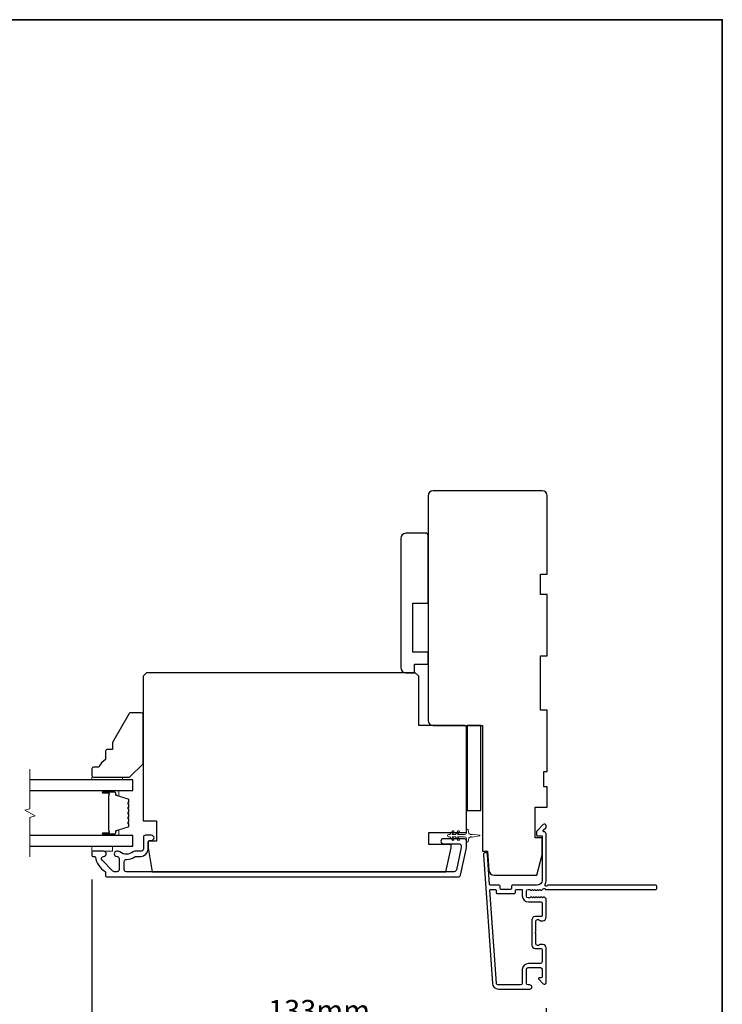
# Model space of a CAD drawing. Extents: x -11238 to 2615, y 1156 to 3623.
# Drawn here: x -9523 to -9317, y 3277 to 3566 of the extents above; entities that cross this region are included whole.
import ezdxf

# ---------------------------------------------------------------- set-up
doc = ezdxf.new("R2010")
doc.units = 0
doc.header["$LTSCALE"] = 250
doc.header["$MEASUREMENT"] = 0
doc.header["$PDMODE"] = 3
doc.header["$PDSIZE"] = -2
doc.layers.get('DEFPOINTS').update_dxf_attribs({"color": 2, "linetype": 'CONTINUOUS'})
for name, color, linetype, lineweight in [('2', 2, 'CONTINUOUS', 25), ('6', 6, 'CONTINUOUS', 5), ('8', 7, 'CONTINUOUS', 35), ('Break Line (ANSI)', 7, 'CONTINUOUS', 15), ('Butal', 9, 'CONTINUOUS', 15), ('Spacer Bar', 1, 'CONTINUOUS', 9), ('Visible (ANSI)', 7, 'CONTINUOUS', 25)]:
    doc.layers.add(name, color=color, linetype=linetype, lineweight=lineweight)
doc.layers.add('3', color=3, linetype='CONTINUOUS')
doc.layers.add('Glass', color=6, linetype='CONTINUOUS')
doc.styles.add('ROMANS', font='romans')
doc.dimstyles.new('LWDEC$0', dxfattribs={"dimscale": 0.125, "dimtxt": 2.5, "dimasz": 1, "dimexe": 1.25, "dimexo": 3, "dimgap": 2, "dimtad": 1, "dimtoh": 1, "dimdec": 4, "dimzin": 11, "dimdsep": 46, "dimlunit": 5, "dimtxsty": 'ROMANS', "dimcen": 0, "dimdle": 1.5, "dimazin": 0, "dimtfac": 1, "dimtdec": 4, "dimtix": 1, "dimtmove": 0, "dimatfit": 3, "dimfxl": 0, "dimfrac": 2, "dimtzin": 0, "dimarcsym": 0})

# ---------------------------------------------------------------- blocks, each defined once
blk = doc.blocks.new('*D187')
at = {"layer": '2', "color": 0, "linetype": 'ByBlock', "lineweight": -2}
for p, q in [((-9501.99, 3313.34), (-9501.99, 3262.7)), ((-9368.54, 3275.49), (-9368.54, 3262.7)), ((-9495.74, 3265.83), (-9374.79, 3265.83))]:
    blk.add_line(p, q, dxfattribs=at)
at = {"layer": '2', "color": 0}
for points in [[(-9495.74, 3266.87), (-9495.74, 3264.79), (-9501.99, 3265.83)], [(-9374.79, 3266.87), (-9374.79, 3264.79), (-9368.54, 3265.83)]]:
    blk.add_solid(points, dxfattribs=at)
at = {"layer": 'DEFPOINTS', "color": 0}
for p in [(-9501.99, 3320.84), (-9368.54, 3282.99), (-9368.54, 3265.83)]:
    blk.add_point(p, dxfattribs=at)
at = {"layer": '2', "color": 0, "insert": (-9435.27, 3273.95), "char_height": 6.25, "attachment_point": 5, "style": 'ROMANS'}
blk.add_mtext('133mm', dxfattribs=at)

msp = doc.modelspace()

# ---------------------------------------------------------------- linework, layer by layer
at = {"layer": '3'}
msp.add_lwpolyline([(-9371.31165, 3310.2036), (-9371.10332, 3310.38994), (-9370.89498, 3310.2036, 0.381966017), (-9370.56165, 3310.2036), (-9370.35332, 3310.38994), (-9370.14498, 3310.2036, 0.381966017), (-9369.81165, 3310.2036), (-9369.38267, 3310.5873, -0.561266852), (-9368.72891, 3310.38994), (-9336.29358, 3310.38994, 0.414213562), (-9336.04358, 3310.63994), (-9336.04358, 3311.33994, 0.414213562), (-9336.29358, 3311.58994), (-9368.09042, 3311.58994, -1.114225239), (-9368.83461, 3311.87059, 0.117683396), (-9368.54358, 3313.08994), (-9368.54358, 3326.70965, 0.424236125), (-9369.19506, 3327.33928, -0.680579769), (-9369.38036, 3327.76592), (-9368.6168, 3328.52947, 0.198912367), (-9368.54358, 3328.70625), (-9368.54358, 3329.08914, 0.668178638), (-9369.39713, 3329.44269), (-9371.32036, 3327.51947, 0.198912367), (-9371.39358, 3327.34269), (-9371.39358, 3326.33914, 0.414213562), (-9371.14358, 3326.08914), (-9369.74354, 3326.08914), (-9369.74354, 3313.08994, -0.414213562), (-9371.24354, 3311.58994), (-9378.49354, 3311.58994, 0.414213562), (-9378.74354, 3311.33994), (-9378.74354, 3310.63994, -0.414213562), (-9378.99354, 3310.38994), (-9381.81235, 3310.38994, -0.414213562), (-9382.06235, 3310.63994), (-9382.06235, 3311.33994, 0.414213562), (-9382.31235, 3311.58994), (-9384.91878, 3311.58994, -0.393910476), (-9385.16817, 3311.8225), (-9385.78428, 3320.63326, 1), (-9386.98135, 3320.54955), (-9384.33916, 3282.76438, 0.393910476), (-9382.54354, 3281.08994), (-9373.34354, 3281.08994, 1), (-9373.34354, 3282.28994), (-9373.84354, 3282.28994, -0.414213562), (-9374.34354, 3282.78994), (-9374.34354, 3286.88994, -0.414213562), (-9373.84354, 3287.38994), (-9370.24354, 3287.38994, -0.414213562), (-9369.74354, 3286.88994), (-9369.74354, 3284.63994, -0.414213562), (-9369.99354, 3284.38994), (-9370.54713, 3284.38994, 0.668178638), (-9370.72391, 3283.96317), (-9369.39713, 3282.63639, 0.668178638), (-9368.54358, 3282.98994), (-9368.54358, 3293.18994, 0.414213562), (-9369.54358, 3294.18994), (-9370.25619, 3294.18994, 0.239931648), (-9370.45837, 3294.087, -0.726330026), (-9371.54358, 3294.43994), (-9371.54358, 3297.43994), (-9371.79358, 3297.68994), (-9371.54358, 3297.93994), (-9371.54358, 3300.93994, -0.726330026), (-9370.45837, 3301.29288, 0.239931648), (-9370.25619, 3301.18994), (-9369.54358, 3301.18994, 0.414213562), (-9368.54358, 3302.18994), (-9368.54358, 3307.3893, 0.213421765), (-9368.71025, 3307.76198), (-9369.06165, 3308.07628, 0.381966011), (-9369.39498, 3308.07628), (-9369.60332, 3307.88994), (-9369.81165, 3308.07628, 0.381966017), (-9370.14498, 3308.07628), (-9370.35332, 3307.88994), (-9370.56165, 3308.07628, 0.381966017), (-9370.89498, 3308.07628), (-9371.10332, 3307.88994), (-9371.31165, 3308.07628, 0.381966017), (-9371.64498, 3308.07628), (-9371.85332, 3307.88994), (-9372.06165, 3308.07628, 0.381966017), (-9372.39498, 3308.07628), (-9372.60332, 3307.88994), (-9372.81165, 3308.07628, 0.381966017), (-9373.14498, 3308.07628), (-9373.35332, 3307.88994), (-9373.84358, 3307.88994, -0.414213562), (-9374.34358, 3308.38994), (-9374.34358, 3309.88994, -0.414213562), (-9373.84358, 3310.38994), (-9373.35332, 3310.38994), (-9373.14498, 3310.2036, 0.381966017), (-9372.81165, 3310.2036), (-9372.60332, 3310.38994), (-9372.39498, 3310.2036, 0.381966017), (-9372.06165, 3310.2036), (-9371.85332, 3310.38994), (-9371.64498, 3310.2036, 0.381966017), (-9371.31165, 3310.2036)], format="xyb", dxfattribs=at)
for points in [[(-9498.55348, 3321.59022), (-9501.74348, 3321.59022, 0.414213562), (-9501.99348, 3321.34022), (-9501.99348, 3320.34023, 0.414213562), (-9501.74348, 3320.09023), (-9501.2168, 3320.09023, -0.368999735), (-9500.96987, 3319.87926, 0.222697632), (-9498.11548, 3315.66228, -0.264224743), (-9497.99348, 3315.44754), (-9497.99348, 3314.34022, 0.414213562), (-9497.74348, 3314.09022), (-9394.32657, 3314.09022, 0.354118544), (-9393.69077, 3314.60508), (-9391.99348, 3322.59022), (-9391.99348, 3324.64022, 0.414213562), (-9392.64348, 3325.29022), (-9398.74528, 3325.29022, 1), (-9398.74528, 3323.79022), (-9394.14348, 3323.79022, -0.414213562), (-9393.49348, 3323.14022), (-9393.49348, 3322.74788), (-9394.90545, 3316.10508, -0.354118544), (-9395.54124, 3315.59022), (-9491.87348, 3315.59022, -0.414213562), (-9492.52348, 3316.24022), (-9492.52348, 3318.56023, -0.414782828), (-9491.87222, 3319.21023, 0.14990691), (-9489.3477, 3319.97915, -0.149410228), (-9488.98431, 3320.09022), (-9487.64348, 3320.09022, 0.414213562), (-9485.49348, 3322.24022), (-9485.49348, 3324.14022, -0.414213562), (-9484.84348, 3324.79022), (-9484.49348, 3324.79022, 1), (-9484.49348, 3326.29022), (-9486.24348, 3326.29022, 0.414213562), (-9486.89348, 3325.64022), (-9486.89348, 3322.24022, -0.414213562), (-9487.54348, 3321.59022), (-9489.48659, 3321.59022, 0.179172696), (-9489.90987, 3321.43351, -0.364446741), (-9493.77026, 3321.39416, 0.173917427), (-9494.31688, 3321.59022), (-9494.72348, 3321.59022, 1), (-9494.72348, 3320.09022), (-9494.61767, 3320.09022, -0.155874215), (-9494.47271, 3320.0439, 0.021601201), (-9494.14663, 3319.83244, -0.265665042), (-9494.02348, 3319.61701), (-9494.02348, 3316.24022, -0.414213562), (-9494.67348, 3315.59022), (-9495.35348, 3315.59022, -0.198912367), (-9495.81309, 3315.7806), (-9499.01309, 3318.9806, -0.668178451), (-9498.55348, 3320.09022, 0.999999742)], [(-9377.54354, 3309.43994), (-9377.54354, 3310.13994, -0.414213562), (-9377.29354, 3310.38994), (-9375.79354, 3310.38994, -0.414213562), (-9375.54354, 3310.13994), (-9375.54354, 3308.48994, 0.414213562), (-9373.74354, 3306.68994), (-9369.99354, 3306.68994, -0.414213562), (-9369.74354, 3306.43994), (-9369.74354, 3302.63994, -0.414213562), (-9369.99354, 3302.38994), (-9371.74354, 3302.38994, 0.414213562), (-9372.74354, 3301.38994), (-9372.74354, 3293.98994, 0.414213562), (-9371.74354, 3292.98994), (-9369.99354, 3292.98994, -0.414213562), (-9369.74354, 3292.73994), (-9369.74354, 3289.08994, -0.414213562), (-9370.24354, 3288.58994), (-9373.74354, 3288.58994, 0.414213562), (-9375.54354, 3286.78994), (-9375.54354, 3282.78994, -0.414213562), (-9376.04354, 3282.28994), (-9382.54354, 3282.28994, -0.393910476), (-9383.14208, 3282.84809), (-9385.04929, 3310.1225, -0.434812375), (-9384.7999, 3310.38994), (-9383.51235, 3310.38994, -0.414213562), (-9383.26235, 3310.13994), (-9383.26235, 3309.43994, 0.414213562), (-9383.01235, 3309.18994), (-9377.79354, 3309.18994, 0.414213562)]]:
    msp.add_lwpolyline(points, format="xyb", close=True, dxfattribs=at)
at = {"layer": '6'}
for points in [[(-9492.99348, 3342.59022), (-9492.99348, 3343.34022), (-9501.99348, 3343.34022), (-9501.99348, 3342.59022)], [(-9501.99348, 3323.09022), (-9501.99348, 3321.59022), (-9495.99348, 3321.59022), (-9495.99348, 3323.09022)]]:
    msp.add_lwpolyline(points, close=True, dxfattribs=at)
msp.add_lwpolyline([(-9394.48389, 3327.50361), (-9395.19348, 3326.49022), (-9396.20309, 3326.49022), (-9395.69431, 3327.21682, 1), (-9396.10389, 3327.50361), (-9396.81348, 3326.49022), (-9397.19348, 3326.49022, 1), (-9397.19348, 3325.89022), (-9396.81348, 3325.89022), (-9396.10389, 3324.87682, 1), (-9395.69431, 3325.16361), (-9396.20309, 3325.89022), (-9395.19348, 3325.89022), (-9394.48389, 3324.87682, 1), (-9394.07431, 3325.16361), (-9394.58309, 3325.89022), (-9392.49348, 3325.89022, -0.414213562), (-9391.99348, 3325.39022), (-9391.99348, 3324.56522, 0.900404044), (-9391.49894, 3324.51324), (-9391.29197, 3325.48695, -0.316498476), (-9391.08115, 3325.68269), (-9390.87575, 3325.71065, -0.453722949), (-9390.27923, 3325.79183), (-9388.07999, 3326.09113, 0.873124276), (-9388.07999, 3326.28931), (-9390.27923, 3326.58861, -0.453722949), (-9390.87575, 3326.66979), (-9391.08115, 3326.69774, -0.316498476), (-9391.29197, 3326.89348), (-9391.49894, 3327.8672, 0.900404044), (-9391.99348, 3327.81522), (-9391.99348, 3326.99022, -0.414213562), (-9392.49348, 3326.49022), (-9394.58309, 3326.49022), (-9394.07431, 3327.21682, 1)], format="xyb", close=True, dxfattribs=at)
at = {"layer": '8', "linetype": 'Continuous'}
msp.add_lwpolyline([(-10021.3616, 3566.09776), (-9316.79098, 3566.09776), (-9316.79098, 3117.27046), (-10021.3616, 3117.27046)], close=True, dxfattribs=at)
at = {"layer": 'Break Line (ANSI)', "flags": 128}
msp.add_lwpolyline([(-9520.22069, 3319.91522), (-9520.22069, 3331.57227), (-9518.7207, 3331.9742), (-9521.72069, 3333.70625), (-9520.22069, 3334.10817), (-9520.22069, 3345.76522)], dxfattribs=at)
at = {"layer": 'Butal'}
for points in [[(-9498.55296, 3339.49023), (-9494.37449, 3339.49023, -0.414213562), (-9494.12449, 3339.24023), (-9494.12449, 3337.91536), (-9494.73483, 3338.10196, -0.329750547), (-9495.00068, 3338.46124), (-9495.00068, 3338.58024, 0.414213562), (-9495.51068, 3339.09023), (-9498.80296, 3339.09023), (-9498.80296, 3339.24023, -0.414213562)], [(-9498.55296, 3326.19021), (-9494.37449, 3326.19021, 0.414213562), (-9494.12449, 3326.44021), (-9494.12449, 3327.76509), (-9494.73483, 3327.57849, 0.329750547), (-9495.00068, 3327.21921), (-9495.00068, 3327.10021, -0.414213562), (-9495.51068, 3326.59021), (-9498.80296, 3326.59021), (-9498.80296, 3326.44021, 0.414213562)]]:
    msp.add_lwpolyline(points, format="xyb", close=True, dxfattribs=at)
at = {"layer": 'Glass', "color": 1}
for points in [[(-9520.22069, 3339.49022), (-9489.99348, 3339.49022), (-9489.99348, 3342.59022), (-9520.22069, 3342.59022)], [(-9520.22069, 3323.09022), (-9489.99348, 3323.09022), (-9489.99348, 3326.19022), (-9520.22069, 3326.19022)]]:
    msp.add_lwpolyline(points, dxfattribs=at)
at = {"layer": 'Spacer Bar'}
for points in [[(-9494.88066, 3327.58082, 0.329750547), (-9495.00648, 3327.41079), (-9495.00648, 3326.89502, -0.414213562), (-9495.31128, 3326.59022), (-9498.80298, 3326.59022, -1), (-9498.80298, 3326.97122), (-9497.07048, 3326.97122, 0.414213562), (-9496.94348, 3327.09822), (-9496.99428, 3327.09822), (-9496.99428, 3327.59822), (-9497.08848, 3327.85483), (-9497.08848, 3337.82341), (-9496.99428, 3338.08222), (-9496.99428, 3338.58222), (-9496.94348, 3338.58222, 0.414213562), (-9497.07048, 3338.70922), (-9498.80298, 3338.70922, -1), (-9498.80298, 3339.09022), (-9495.31128, 3339.09022, -0.414213562), (-9495.00648, 3338.78542), (-9495.00648, 3338.26965, 0.329750547), (-9494.88066, 3338.09962), (-9491.33459, 3337.01548, -0.329750547), (-9491.11948, 3336.72477), (-9491.11948, 3336.13765, -0.171831427), (-9491.14778, 3336.05772), (-9491.34517, 3335.81396, 0.354118573), (-9491.34517, 3335.65411), (-9491.14778, 3335.41035, -0.171831427), (-9491.11948, 3335.33043), (-9491.11948, 3334.69083, -0.171831427), (-9491.14778, 3334.61091), (-9491.34517, 3334.36715, 0.354118573), (-9491.34517, 3334.2073), (-9491.14778, 3333.96354, -0.171831427), (-9491.11948, 3333.88361), (-9491.11948, 3333.24383, -0.171831427), (-9491.14778, 3333.16391), (-9491.34517, 3332.92015, 0.354118573), (-9491.34517, 3332.7603), (-9491.14778, 3332.51654, -0.171831427), (-9491.11948, 3332.43661), (-9491.11948, 3331.79683, -0.171831427), (-9491.14778, 3331.71691), (-9491.34517, 3331.47315, 0.354118573), (-9491.34517, 3331.3133), (-9491.14778, 3331.06954, -0.171831427), (-9491.11948, 3330.98961), (-9491.11948, 3330.35002, -0.171831427), (-9491.14778, 3330.27009), (-9491.34517, 3330.02633, 0.354118573), (-9491.34517, 3329.86648), (-9491.14778, 3329.62272, -0.171831427), (-9491.11948, 3329.5428), (-9491.11948, 3328.95568, -0.329750547), (-9491.33459, 3328.66496)], [(-9491.23378, 3333.88361), (-9491.23378, 3333.24383, -0.171831427), (-9491.23661, 3333.23584), (-9491.434, 3332.99208, 0.354118573), (-9491.434, 3332.68837), (-9491.23661, 3332.44461, -0.171831427), (-9491.23378, 3332.43661), (-9491.23378, 3331.79683, -0.171831427), (-9491.23661, 3331.78884), (-9491.434, 3331.54508, 0.354118573), (-9491.434, 3331.24137), (-9491.23661, 3330.99761, -0.171831427), (-9491.23378, 3330.98961), (-9491.23378, 3330.35002, -0.171831427), (-9491.23661, 3330.34203), (-9491.434, 3330.09826, 0.354118573), (-9491.434, 3329.79455), (-9491.23661, 3329.55079, -0.171831427), (-9491.23378, 3329.5428), (-9491.23378, 3328.95568, -0.329750547), (-9491.36801, 3328.77427), (-9494.91408, 3327.69013, 0.329750547), (-9495.12078, 3327.41079), (-9495.12078, 3326.89502, -0.414213562), (-9495.31128, 3326.70452), (-9498.80298, 3326.70452, -1), (-9498.80298, 3326.85692), (-9497.07048, 3326.85692, 0.414213562), (-9496.82918, 3327.09822), (-9496.82918, 3327.41079), (-9496.94348, 3327.41079), (-9496.94348, 3327.60725), (-9497.03768, 3327.86386), (-9497.03768, 3337.81445), (-9496.94348, 3338.07327), (-9496.94348, 3338.26965), (-9496.82918, 3338.26965), (-9496.82918, 3338.58222, 0.414213562), (-9497.07048, 3338.82352), (-9498.80298, 3338.82352, -1), (-9498.80298, 3338.97592), (-9495.31128, 3338.97592, -0.414213562), (-9495.12078, 3338.78542), (-9495.12078, 3338.26965, 0.329750547), (-9494.91408, 3337.99032), (-9491.36801, 3336.90618, -0.329750547), (-9491.23378, 3336.72477), (-9491.23378, 3336.13765, -0.171831427), (-9491.23661, 3336.12966), (-9491.434, 3335.88589, 0.354118573), (-9491.434, 3335.58218), (-9491.23661, 3335.33842, -0.171831427), (-9491.23378, 3335.33043), (-9491.23378, 3334.69083, -0.171831427), (-9491.23661, 3334.68284), (-9491.434, 3334.43908, 0.354118573), (-9491.434, 3334.13537), (-9491.23661, 3333.89161, -0.171831427)]]:
    msp.add_lwpolyline(points, format="xyb", close=True, dxfattribs=at)
at = {"layer": 'Visible (ANSI)'}
for points in [[(-9383.85523, 3314.59017), (-9371.24354, 3314.59017), (-9369.74354, 3320.59016), (-9369.74354, 3325.59015), (-9371.74354, 3325.59015), (-9371.74354, 3334.59013), (-9368.24355, 3334.59013), (-9368.24355, 3340.59012), (-9369.24354, 3340.59012), (-9369.24354, 3345.09011), (-9368.24355, 3345.09011), (-9368.24355, 3363.09007), (-9370.24354, 3363.09007), (-9370.24354, 3379.09004), (-9368.24355, 3379.09004), (-9368.24355, 3397.09), (-9370.24354, 3397.09), (-9370.24354, 3403.08999), (-9368.24355, 3403.08999), (-9368.24355, 3426.08995, 0.414213562), (-9369.74354, 3427.58994), (-9401.74348, 3427.58994, 0.414213562), (-9403.24348, 3426.08995), (-9403.24348, 3360.09008, 0.414213562), (-9401.74348, 3358.59008), (-9387.24348, 3358.59008), (-9387.24348, 3321.58998), (-9385.74348, 3321.58998), (-9385.35157, 3315.98553, 0.393910476)], [(-9403.74348, 3415.09008), (-9409.74348, 3415.09008, 0.414213562), (-9411.24348, 3413.59008), (-9411.24348, 3375.59008, 0.414213562), (-9409.74348, 3374.09008), (-9407.24348, 3374.09008), (-9407.24348, 3376.59008), (-9403.24348, 3376.59008), (-9403.24348, 3380.09008), (-9407.74348, 3380.09008), (-9407.74348, 3394.59008), (-9403.24348, 3394.59008), (-9403.24348, 3414.59008, 0.414213562)], [(-9485.99348, 3374.09022), (-9486.99348, 3373.09022), (-9486.99348, 3330.59022), (-9482.99348, 3330.59022), (-9482.99348, 3324.59022), (-9485.49348, 3324.59022), (-9485.49348, 3322.59022), (-9484.25919, 3315.59022), (-9397.98137, 3315.59022), (-9396.49348, 3322.59022), (-9396.49348, 3323.59022), (-9402.99348, 3323.59022), (-9402.99348, 3327.09022), (-9391.99348, 3327.09022), (-9391.99348, 3358.09022, 0.414213562), (-9392.49348, 3358.59022), (-9405.99348, 3358.59022), (-9405.99348, 3373.09022), (-9406.99348, 3374.09022)], [(-9497.99348, 3351.06429), (-9497.99348, 3348.56429, 0.153056814), (-9499.99348, 3346.34022), (-9501.49348, 3346.34022, 0.414213562), (-9501.99348, 3345.84022), (-9501.99348, 3343.84022, 0.414213562), (-9501.49348, 3343.34022), (-9490.99348, 3343.34022), (-9486.99348, 3347.34022), (-9486.99348, 3361.84022, 0.414213562), (-9487.49348, 3362.34022), (-9490.63801, 3362.34022, 0.267949192), (-9491.07103, 3362.09022), (-9495.99348, 3353.56429), (-9495.99348, 3351.56429), (-9497.49348, 3351.56429, 0.414213562)]]:
    msp.add_lwpolyline(points, format="xyb", close=True, dxfattribs=at)
msp.add_lwpolyline([(-9387.74348, 3333.59008), (-9387.74348, 3358.59008), (-9391.74348, 3358.59008), (-9391.74348, 3333.59008)], close=True, dxfattribs=at)

# ---------------------------------------------------------------- dimensions: what is measured, and where the dimension line sits
at = {"layer": '2'}
dim = msp.add_linear_dim(base=(-9368.54358, 3265.82822), p1=(-9501.99348, 3320.84022), p2=(-9368.54358, 3282.98994), dimstyle='LWDEC$0', override={"dimscale": 2.5, "dimasz": 2.5, "dimdec": 0, "dimlunit": 2, "dimpost": 'mm', "dimtdec": 0, "dimarcsym": 1}, dxfattribs=at)
dim.commit()
dim.dimension.update_dxf_attribs({"geometry": '*D187', "text_midpoint": (-9435.26853, 3273.95322)})

doc.saveas('drawing.dxf')
